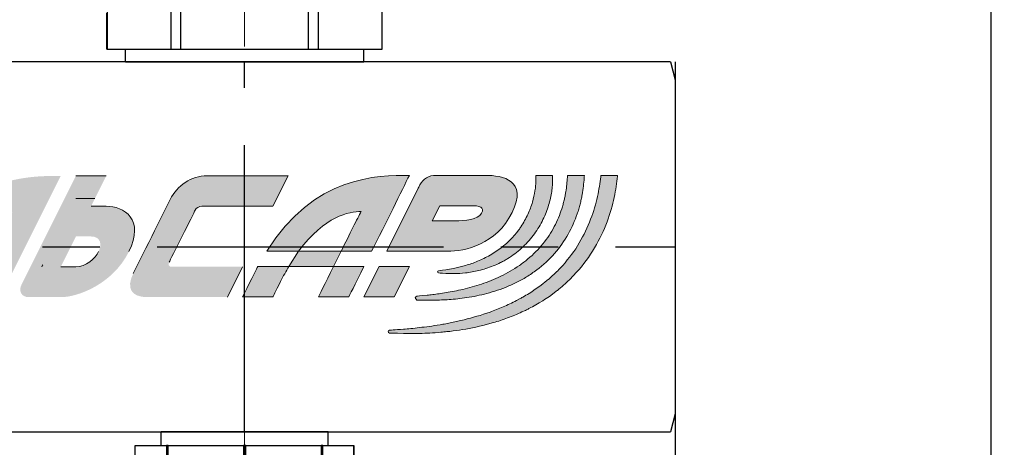
# Model space of a CAD drawing. Units: millimetres. Extents: x 2168 to 3549, y 1975 to 2999.
# Drawn here: x 2679 to 2776, y 2667 to 2710 of the extents above; entities that cross this region are included whole.
import ezdxf

# ---------------------------------------------------------------- set-up
doc = ezdxf.new("R2010")
doc.units = ezdxf.units.MM
doc.linetypes.add('ACAD_ISO04W100', pattern=[30, 24, -3, 0, -3])
doc.linetypes.add('CENTER', pattern=[50.8, 31.75, -6.35, 6.35, -6.35])
doc.layers.add('layer 1', color=7, linetype='Continuous')
doc.layers.add('Основной', color=7, linetype='Continuous')
doc.layers.add('Осевая', color=1, linetype='ACAD_ISO04W100', lineweight=15)
doc.layers.add('Основная толстая', color=7, linetype='Continuous', lineweight=30)
doc.styles.add('style1', font='isocpeur.ttf', dxfattribs={"oblique": 15, "height": 3})
doc.dimstyles.new('ISO-25', dxfattribs={"dimtxt": 15, "dimasz": 8, "dimexe": 1.25, "dimexo": 0.625, "dimtad": 1, "dimtxsty": 'style1', "dimcen": 2.5, "dimadec": 0, "dimazin": 0, "dimtfac": 1, "dimtmove": 0, "dimatfit": 3, "dimfxl": 1, "dimarcsym": 0})

# ---------------------------------------------------------------- blocks, each defined once
blk = doc.blocks.new('*U198')
at = {"layer": 'Осевая', "color": 0, "transparency": 16777216}
blk.add_line((3.5, 0), (-3.5, 0), dxfattribs=at)
blk = doc.blocks.new('Ниппель Ду15')
at = {"color": 7}
for p, q in [((0, 9.25), (0, -9.25)), ((7, 9.25), (7, -9.25))]:
    blk.add_line(p, q, dxfattribs=at)
at = {"layer": 'Основная толстая', "color": 7, "extrusion": (-2e-16, 1, -2e-16)}
for p, q in [((1.5, 12.12), (5.5, 12.12)), ((1.5, 8.66), (1.5, 12.12)), ((1.5, 12.12), (1.5, 12.12)), ((5.5, 12.12), (1.5, 12.12)), ((5.5, 12.12), (5.5, 8.66)), ((5.5, 12.12), (5.5, 12.12)), ((1.5, 9.25), (0, 9.25)), ((7, 9.25), (5.5, 9.25)), ((5.5, 8.66), (1.5, 8.66)), ((1.5, 8.66), (1.5, 8.48)), ((1.5, 8.48), (5.5, 8.48)), ((1.5, 0.13), (1.5, 8.48)), ((5.5, 8.66), (5.5, 8.48)), ((5.5, 8.48), (5.5, 0.13)), ((5.5, 0.13), (1.5, 0.13)), ((1.5, 0.13), (1.5, -0.13)), ((5.5, 0.13), (5.5, -0.13)), ((1.5, -0.13), (5.5, -0.13)), ((1.5, -8.48), (1.5, -0.13)), ((5.5, -0.13), (5.5, -8.48)), ((5.5, -8.48), (1.5, -8.48)), ((1.5, -8.48), (1.5, -8.66)), ((1.5, -8.66), (5.5, -8.66)), ((1.5, -12.12), (1.5, -8.66)), ((5.5, -8.48), (5.5, -8.66)), ((5.5, -8.66), (5.5, -12.12)), ((1.5, -9.25), (0, -9.25)), ((7, -9.25), (5.5, -9.25)), ((5.5, -12.12), (1.5, -12.12)), ((1.5, -12.12), (1.5, -12.12)), ((5.5, -12.12), (1.5, -12.12)), ((5.5, -12.12), (5.5, -12.12))]:
    blk.add_line(p, q, dxfattribs=at)
at = {"layer": 'Осевая', "color": 7}
blk.add_blockref('*U198', (3.5, 0), dxfattribs=at)
blk = doc.blocks.new('*U221')
at = {"color": 7}
for p, q in [((338.31, 20.5), (135.9, 20.5)), ((338.31, 20.5), (135.9, 20.5)), ((291.14, 20.5), (291.14, 20.5)), ((291.14, 20.5), (291.14, 20.5)), ((291.14, 20.5), (291.14, 20.5)), ((291.14, 20.5), (291.14, 20.5)), ((291.14, 20.5), (291.14, 20.5)), ((291.14, 20.5), (291.14, 20.5)), ((291.14, 20.5), (291.14, 20.5)), ((291.14, 20.5), (291.14, 20.5)), ((338.31, 20.5), (338.85, 18.5)), ((338.31, 20.5), (338.85, 18.5)), ((338.31, 20.5), (338.85, 18.5)), ((338.31, 20.5), (338.85, 18.5)), ((338.85, 18.5), (338.85, 17.75)), ((338.85, 18.5), (338.85, 17.75)), ((338.85, 18.5), (338.85, 17.75)), ((338.85, 18.5), (338.85, 17.75)), ((338.85, 17.75), (338.85, -17.75)), ((338.85, 17.75), (338.85, -17.75)), ((338.85, 17.75), (338.85, -17.75)), ((338.85, 17.75), (338.85, -17.75)), ((338.85, -18.5), (338.31, -20.5)), ((338.85, -18.5), (338.31, -20.5)), ((338.85, -18.5), (338.31, -20.5)), ((338.85, -18.5), (338.31, -20.5)), ((338.85, -17.75), (338.85, -18.5)), ((338.85, -17.75), (338.85, -18.5)), ((338.85, -17.75), (338.85, -18.5)), ((338.85, -17.75), (338.85, -18.5)), ((128.28, -20.5), (338.31, -20.5)), ((128.28, -20.5), (338.31, -20.5)), ((277.56, -20.5), (304.72, -20.5)), ((277.56, -20.5), (304.72, -20.5))]:
    blk.add_line(p, q, dxfattribs=at)
at = {"linetype": 'CENTER'}
for p, q in [((291.14, -20.5), (291.14, 20.5)), ((291.14, -20.5), (291.14, 20.5)), ((129.04, 0), (338.85, 0)), ((129.04, 0), (338.85, 0))]:
    blk.add_line(p, q, dxfattribs=at)
at = {"color": 7, "linetype": 'CENTER', "ltscale": 0.3}
blk.add_line((338.85, 20.5), (338.85, -20.5), dxfattribs=at)
blk.add_line((338.85, 20.5), (338.85, -20.5), dxfattribs=at)
blk.add_line((338.85, 20.5), (338.85, -20.5), dxfattribs=at)
blk.add_line((338.85, 20.5), (338.85, -20.5), dxfattribs=at)
at = {"rotation": 270}
blk.add_blockref('Ниппель Ду15', (291.14, -20.5), dxfattribs=at)
blk.add_blockref('Ниппель Ду15', (291.14, -20.5), dxfattribs=at)
blk = doc.blocks.new('*U197')
at = {"layer": 'Осевая', "color": 0, "transparency": 16777216}
blk.add_line((0, -3.5), (0, 8.49), dxfattribs=at)
blk = doc.blocks.new('Отсечной клапан')
blk.add_line((13.2, 0), (-13.2, 0))
at = {"layer": 'Основная толстая', "color": 7, "extrusion": (1, 1.6303e-17, -2e-16)}
for p, q in [((-13.5, 13.56), (-15.25, 12.55)), ((-11.69, 13.56), (-13.5, 13.56)), ((0, 13.56), (-11.69, 13.56)), ((11.69, 13.56), (0, 13.56)), ((13.5, 13.56), (11.69, 13.56)), ((13.5, 13.56), (15.25, 12.55)), ((-15.24, 12.55), (-15.25, 12.55)), ((-15.25, 1.4), (-15.25, 12.55)), ((-8.14, 12.55), (-8.14, 1.4)), ((-7.09, 12.55), (-8.14, 12.55)), ((-7.09, 1.4), (-7.09, 12.55)), ((7.09, 12.55), (7.09, 1.4)), ((8.14, 12.55), (7.09, 12.55)), ((8.14, 1.4), (8.14, 12.55)), ((15.24, 12.55), (15.24, 1.4)), ((15.25, 12.55), (15.24, 12.55)), ((-15.24, 1.4), (-15.24, 5.39)), ((15.25, 1.4), (15.25, 5.39)), ((-15.24, 1.4), (-15.25, 1.4)), ((-8.14, 1.4), (-15.24, 1.4)), ((-13.2, 0), (-13.2, 1.4)), ((-7.09, 1.4), (-8.14, 1.4)), ((7.09, 1.4), (-7.09, 1.4)), ((8.14, 1.4), (7.09, 1.4)), ((15.24, 1.4), (8.14, 1.4)), ((13.2, 0), (13.2, 1.4)), ((15.25, 1.4), (15.24, 1.4)), ((0, 0), (-11.69, 0)), ((11.69, 0), (0, 0))]:
    blk.add_line(p, q, dxfattribs=at)
at = {"layer": 'Основная толстая', "color": 7}
for points in [[(-15.24, 12.55), (-13.36, 13.56), (-11.69, 13.56)], [(-11.69, 13.56), (-10.03, 13.56), (-8.14, 12.55)], [(-7.09, 12.55), (-3.33, 13.56), (0, 13.56)], [(0, 13.56), (3.33, 13.56), (7.09, 12.55)], [(8.14, 12.55), (10.03, 13.56), (11.69, 13.56)], [(11.69, 13.56), (13.36, 13.56), (15.24, 12.55)]]:
    blk.add_rational_spline(points, [1, 1.03189864561, 1], degree=2, dxfattribs=at)
at = {"layer": 'Осевая', "color": 7}
blk.add_blockref('*U197', (0, 5.18), dxfattribs=at)
blk = doc.blocks.new('Этик')
at = {"layer": 'layer 1'}
h = blk.add_hatch(color=7, dxfattribs=at)
h.dxf.hatch_style = 2
edge = h.paths.add_edge_path()
edge.add_spline(control_points=[(30.25, -0.48), (33.16, 3.44), (35.86, 3.92), (37.17, 3.92), (36.79, 3.17), (35.89, 1.39), (34.97, -0.48), (34.97, -0.48), (38.32, -0.48), (38.32, -0.48), (39.88, 2.51), (41.73, 6.33), (42.52, 7.92), (38.99, 7.92), (31.96, 7.92), (26.71, -0.48), (26.71, -0.48), (30.25, -0.48), (30.25, -0.48)], knot_values=[0, 0, 0, 0, 1, 1, 1, 2, 2, 2, 3, 3, 3, 4, 4, 4, 5, 5, 5, 6, 6, 6, 6], degree=3, periodic=0)
h = blk.add_hatch(color=7, dxfattribs=at)
h.dxf.hatch_style = 2
edge = h.paths.add_edge_path()
edge.add_spline(control_points=[(50.92, 7.92), (49.61, 7.92), (47.01, 7.92), (45.45, 7.92), (44.71, 7.92), (44.02, 7.52), (43.68, 6.86), (43.46, 6.43), (43.46, 6.43), (43.46, 6.43), (43.46, 6.43), (40.01, -0.48), (40.01, -0.48), (40.01, -0.48), (43.36, -0.48), (43.36, -0.48), (43.36, -0.48), (44.12, -0.48), (45.08, -0.48), (45.6, -0.48), (46.17, -0.48), (46.72, -0.48), (48.7, -0.48), (52.12, 0.24), (53.9, 3.8), (55.68, 7.37), (52.87, 7.92), (50.92, 7.92)], knot_values=[0, 0, 0, 0, 1, 1, 1, 2, 2, 2, 3, 3, 3, 4, 4, 4, 5, 5, 5, 6, 6, 6, 7, 7, 7, 8, 8, 8, 9, 9, 9, 9], degree=3, periodic=0)
edge = h.paths.add_edge_path()
edge.add_spline(control_points=[(50.51, 3.73), (50.12, 2.99), (48.68, 2.88), (47.56, 2.88), (46.09, 2.88), (45.04, 2.88), (45.04, 2.88), (45.04, 2.88), (45.88, 4.56), (45.88, 4.56), (45.88, 4.56), (47.69, 4.56), (49.24, 4.56), (50.35, 4.56), (50.86, 4.4), (50.51, 3.73)], knot_values=[0, 0, 0, 0, 1, 1, 1, 2, 2, 2, 3, 3, 3, 4, 4, 4, 5, 5, 5, 5], degree=3, periodic=0)
h = blk.add_hatch(color=7, dxfattribs=at)
h.dxf.hatch_style = 2
edge = h.paths.add_edge_path()
edge.add_spline(control_points=[(63.72, 7.92), (63.72, 7.86), (63.71, 7.8), (63.71, 7.74), (63.64, 7.08), (63.53, 6.35), (63.35, 5.56), (63.18, 4.77), (62.93, 3.92), (62.59, 3.06), (62.27, 2.19), (61.85, 1.31), (61.34, 0.44), (60.84, -0.43), (60.2, -1.26), (59.5, -2.05), (59.32, -2.25), (59.13, -2.44), (58.95, -2.64), (58.76, -2.83), (58.56, -3), (58.36, -3.19), (58.36, -3.19), (58.07, -3.46), (58.07, -3.46), (57.97, -3.56), (57.86, -3.64), (57.76, -3.72), (57.76, -3.72), (57.12, -4.23), (57.12, -4.23), (56.91, -4.4), (56.68, -4.55), (56.46, -4.7), (56.46, -4.7), (56.12, -4.94), (56.12, -4.94), (56.12, -4.94), (55.96, -5.05), (55.96, -5.05), (55.96, -5.05), (55.78, -5.16), (55.78, -5.16), (55.55, -5.29), (55.31, -5.43), (55.08, -5.57), (54.96, -5.64), (54.85, -5.71), (54.73, -5.77), (54.73, -5.77), (54.37, -5.95), (54.37, -5.95), (53.88, -6.19), (53.41, -6.45), (52.91, -6.64), (52.67, -6.75), (52.42, -6.85), (52.18, -6.95), (51.94, -7.06), (51.69, -7.13), (51.45, -7.22), (50.47, -7.58), (49.5, -7.83), (48.57, -8.08), (48.1, -8.19), (47.65, -8.29), (47.21, -8.39), (47.09, -8.41), (46.99, -8.44), (46.88, -8.46), (46.77, -8.48), (46.66, -8.5), (46.55, -8.52), (46.33, -8.55), (46.12, -8.59), (45.92, -8.62), (45.5, -8.68), (45.1, -8.76), (44.72, -8.81), (44.34, -8.86), (43.98, -8.9), (43.64, -8.94), (43.3, -8.98), (42.98, -9.02), (42.69, -9.05), (42.39, -9.08), (42.12, -9.1), (41.87, -9.11), (40.88, -9.19), (40.31, -9.23), (40.31, -9.23), (40.24, -9.24), (40.17, -9.31), (40.17, -9.39), (40.17, -9.47), (40.23, -9.54), (40.32, -9.55), (40.32, -9.55), (40.89, -9.56), (41.88, -9.59), (42.13, -9.6), (42.4, -9.61), (42.7, -9.61), (43.01, -9.61), (43.33, -9.6), (43.68, -9.59), (44.03, -9.58), (44.4, -9.56), (44.79, -9.55), (45.18, -9.53), (45.59, -9.49), (46.02, -9.46), (46.24, -9.44), (46.46, -9.41), (46.68, -9.39), (46.79, -9.38), (46.9, -9.38), (47.01, -9.36), (47.13, -9.34), (47.24, -9.33), (47.36, -9.31), (47.82, -9.25), (48.29, -9.17), (48.78, -9.1), (49.76, -8.92), (50.78, -8.7), (51.83, -8.38), (52.09, -8.3), (52.35, -8.25), (52.61, -8.15), (52.87, -8.05), (53.14, -7.96), (53.4, -7.86), (53.94, -7.69), (54.46, -7.45), (54.98, -7.21), (54.98, -7.21), (55.38, -7.03), (55.38, -7.03), (55.51, -6.97), (55.63, -6.9), (55.76, -6.83), (56.02, -6.69), (56.28, -6.56), (56.53, -6.42), (56.53, -6.42), (56.73, -6.31), (56.73, -6.31), (56.73, -6.31), (56.91, -6.2), (56.91, -6.2), (56.91, -6.2), (57.29, -5.96), (57.29, -5.96), (57.53, -5.8), (57.79, -5.65), (58.03, -5.48), (58.03, -5.48), (58.74, -4.95), (58.74, -4.95), (58.86, -4.86), (58.98, -4.78), (59.09, -4.68), (59.09, -4.68), (59.43, -4.39), (59.43, -4.39), (59.65, -4.2), (59.88, -4.01), (60.09, -3.8), (60.3, -3.59), (60.51, -3.39), (60.71, -3.18), (61.51, -2.32), (62.24, -1.42), (62.82, -0.46), (63.41, 0.49), (63.91, 1.45), (64.28, 2.41), (64.65, 3.36), (64.94, 4.28), (65.13, 5.15), (65.33, 6.02), (65.46, 6.82), (65.54, 7.54), (65.56, 7.67), (65.57, 7.79), (65.58, 7.92), (65.58, 7.92), (63.72, 7.92), (63.72, 7.92)], knot_values=[0, 0, 0, 0, 1, 1, 1, 2, 2, 2, 3, 3, 3, 4, 4, 4, 5, 5, 5, 6, 6, 6, 7, 7, 7, 8, 8, 8, 9, 9, 9, 10, 10, 10, 11, 11, 11, 12, 12, 12, 13, 13, 13, 14, 14, 14, 15, 15, 15, 16, 16, 16, 17, 17, 17, 18, 18, 18, 19, 19, 19, 20, 20, 20, 21, 21, 21, 22, 22, 22, 23, 23, 23, 24, 24, 24, 25, 25, 25, 26, 26, 26, 27, 27, 27, 28, 28, 28, 29, 29, 29, 30, 30, 30, 31, 31, 31, 32, 32, 32, 33, 33, 33, 34, 34, 34, 35, 35, 35, 36, 36, 36, 37, 37, 37, 38, 38, 38, 39, 39, 39, 40, 40, 40, 41, 41, 41, 42, 42, 42, 43, 43, 43, 44, 44, 44, 45, 45, 45, 46, 46, 46, 47, 47, 47, 48, 48, 48, 49, 49, 49, 50, 50, 50, 51, 51, 51, 52, 52, 52, 53, 53, 53, 54, 54, 54, 55, 55, 55, 56, 56, 56, 57, 57, 57, 58, 58, 58, 59, 59, 59, 60, 60, 60, 61, 61, 61, 62, 62, 62, 63, 63, 63, 63], degree=3, periodic=0)
h = blk.add_hatch(color=7, dxfattribs=at)
h.dxf.hatch_style = 2
edge = h.paths.add_edge_path()
edge.add_spline(control_points=[(60.04, 7.92), (60.03, 7.85), (60.03, 7.77), (60.03, 7.7), (60.01, 7.45), (59.98, 7.2), (59.96, 6.92), (59.93, 6.66), (59.89, 6.37), (59.84, 6.08), (59.81, 5.93), (59.79, 5.78), (59.76, 5.63), (59.74, 5.55), (59.73, 5.47), (59.72, 5.4), (59.7, 5.32), (59.68, 5.24), (59.66, 5.17), (59.62, 5.01), (59.58, 4.85), (59.54, 4.69), (59.49, 4.53), (59.44, 4.37), (59.39, 4.21), (59.18, 3.57), (58.93, 2.89), (58.57, 2.24), (58.22, 1.59), (57.81, 0.95), (57.32, 0.34), (56.83, -0.26), (56.27, -0.82), (55.65, -1.34), (55.35, -1.6), (55.02, -1.83), (54.7, -2.07), (54.37, -2.28), (54.04, -2.51), (53.69, -2.7), (53.35, -2.91), (52.99, -3.08), (52.64, -3.26), (52.28, -3.42), (51.93, -3.59), (51.57, -3.72), (50.86, -4.02), (50.14, -4.24), (49.46, -4.44), (49.12, -4.54), (48.78, -4.62), (48.45, -4.71), (48.12, -4.78), (47.81, -4.84), (47.5, -4.91), (47.19, -4.97), (46.89, -5.02), (46.62, -5.07), (46.33, -5.12), (46.06, -5.15), (45.81, -5.19), (45.56, -5.23), (45.32, -5.25), (45.1, -5.28), (44.88, -5.3), (44.68, -5.33), (44.49, -5.35), (43.75, -5.41), (43.33, -5.45), (43.33, -5.45), (43.25, -5.46), (43.18, -5.57), (43.17, -5.66), (43.17, -5.76), (43.24, -5.71), (43.33, -5.89), (43.33, -5.89), (43.34, -5.89), (43.34, -5.89), (43.34, -5.89), (43.76, -5.88), (44.51, -5.91), (44.88, -5.91), (45.34, -5.91), (45.86, -5.89), (46.12, -5.88), (46.4, -5.86), (46.7, -5.85), (46.99, -5.83), (47.3, -5.8), (47.63, -5.78), (47.95, -5.74), (48.28, -5.7), (48.63, -5.66), (48.98, -5.6), (49.33, -5.54), (49.7, -5.48), (50.43, -5.34), (51.21, -5.16), (51.99, -4.9), (52.38, -4.79), (52.77, -4.63), (53.17, -4.49), (53.56, -4.31), (53.97, -4.16), (54.35, -3.95), (54.75, -3.77), (55.13, -3.54), (55.51, -3.32), (55.89, -3.08), (56.26, -2.83), (56.62, -2.56), (57.34, -2.02), (58.01, -1.41), (58.6, -0.74), (59.18, -0.06), (59.69, 0.66), (60.11, 1.41), (60.53, 2.14), (60.85, 2.91), (61.11, 3.64), (61.17, 3.83), (61.23, 4.01), (61.29, 4.19), (61.33, 4.37), (61.38, 4.55), (61.43, 4.73), (61.45, 4.81), (61.48, 4.9), (61.5, 4.99), (61.52, 5.08), (61.53, 5.16), (61.55, 5.25), (61.59, 5.42), (61.62, 5.59), (61.66, 5.76), (61.71, 6.09), (61.76, 6.41), (61.8, 6.71), (61.83, 7.02), (61.86, 7.31), (61.88, 7.58), (61.88, 7.7), (61.89, 7.81), (61.9, 7.92), (61.9, 7.92), (60.04, 7.92), (60.04, 7.92)], knot_values=[0, 0, 0, 0, 1, 1, 1, 2, 2, 2, 3, 3, 3, 4, 4, 4, 5, 5, 5, 6, 6, 6, 7, 7, 7, 8, 8, 8, 9, 9, 9, 10, 10, 10, 11, 11, 11, 12, 12, 12, 13, 13, 13, 14, 14, 14, 15, 15, 15, 16, 16, 16, 17, 17, 17, 18, 18, 18, 19, 19, 19, 20, 20, 20, 21, 21, 21, 22, 22, 22, 23, 23, 23, 24, 24, 24, 25, 25, 25, 26, 26, 26, 27, 27, 27, 28, 28, 28, 29, 29, 29, 30, 30, 30, 31, 31, 31, 32, 32, 32, 33, 33, 33, 34, 34, 34, 35, 35, 35, 36, 36, 36, 37, 37, 37, 38, 38, 38, 39, 39, 39, 40, 40, 40, 41, 41, 41, 42, 42, 42, 43, 43, 43, 44, 44, 44, 45, 45, 45, 46, 46, 46, 47, 47, 47, 48, 48, 48, 49, 49, 49, 49], degree=3, periodic=0)
h = blk.add_hatch(color=7, dxfattribs=at)
h.dxf.hatch_style = 2
edge = h.paths.add_edge_path()
edge.add_spline(control_points=[(56.52, 7.92), (56.53, 7.74), (56.54, 7.53), (56.53, 7.31), (56.53, 7.15), (56.51, 6.97), (56.5, 6.79), (56.48, 6.61), (56.47, 6.42), (56.43, 6.22), (56.38, 5.82), (56.28, 5.4), (56.16, 4.95), (56.02, 4.51), (55.85, 4.05), (55.64, 3.59), (55.43, 3.13), (55.17, 2.67), (54.87, 2.22), (54.8, 2.11), (54.72, 2), (54.64, 1.89), (54.64, 1.89), (54.39, 1.57), (54.39, 1.57), (54.31, 1.46), (54.22, 1.36), (54.13, 1.26), (54.04, 1.16), (53.96, 1.05), (53.86, 0.96), (53.48, 0.55), (53.07, 0.19), (52.64, -0.14), (52.21, -0.47), (51.75, -0.76), (51.29, -1.02), (51.05, -1.13), (50.83, -1.26), (50.6, -1.37), (50.36, -1.46), (50.14, -1.58), (49.91, -1.66), (49.68, -1.75), (49.46, -1.84), (49.24, -1.91), (49.02, -1.97), (48.8, -2.05), (48.59, -2.1), (48.39, -2.15), (48.19, -2.21), (47.99, -2.26), (47.8, -2.3), (47.61, -2.34), (47.44, -2.38), (47.09, -2.45), (46.79, -2.49), (46.54, -2.54), (46.02, -2.61), (45.73, -2.65), (45.73, -2.65), (45.68, -2.66), (45.63, -2.7), (45.63, -2.75), (45.62, -2.82), (45.67, -2.87), (45.73, -2.88), (45.73, -2.88), (46.03, -2.91), (46.55, -2.95), (46.81, -2.96), (47.13, -2.97), (47.5, -2.96), (47.87, -2.95), (48.29, -2.94), (48.75, -2.88), (48.98, -2.86), (49.21, -2.82), (49.46, -2.78), (49.7, -2.74), (49.95, -2.68), (50.21, -2.62), (50.73, -2.51), (51.26, -2.33), (51.81, -2.11), (52.07, -1.99), (52.36, -1.89), (52.62, -1.74), (52.76, -1.67), (52.9, -1.61), (53.03, -1.53), (53.16, -1.45), (53.29, -1.37), (53.43, -1.29), (53.95, -0.96), (54.47, -0.59), (54.94, -0.15), (55.41, 0.27), (55.85, 0.74), (56.23, 1.25), (56.61, 1.75), (56.94, 2.28), (57.22, 2.81), (57.49, 3.35), (57.72, 3.89), (57.89, 4.42), (58.05, 4.94), (58.18, 5.45), (58.26, 5.93), (58.3, 6.17), (58.32, 6.41), (58.35, 6.63), (58.36, 6.85), (58.39, 7.06), (58.39, 7.26), (58.39, 7.5), (58.39, 7.72), (58.39, 7.92), (58.39, 7.92), (56.52, 7.92), (56.52, 7.92)], knot_values=[0, 0, 0, 0, 1, 1, 1, 2, 2, 2, 3, 3, 3, 4, 4, 4, 5, 5, 5, 6, 6, 6, 7, 7, 7, 8, 8, 8, 9, 9, 9, 10, 10, 10, 11, 11, 11, 12, 12, 12, 13, 13, 13, 14, 14, 14, 15, 15, 15, 16, 16, 16, 17, 17, 17, 18, 18, 18, 19, 19, 19, 20, 20, 20, 21, 21, 21, 22, 22, 22, 23, 23, 23, 24, 24, 24, 25, 25, 25, 26, 26, 26, 27, 27, 27, 28, 28, 28, 29, 29, 29, 30, 30, 30, 31, 31, 31, 32, 32, 32, 33, 33, 33, 34, 34, 34, 35, 35, 35, 36, 36, 36, 37, 37, 37, 38, 38, 38, 39, 39, 39, 40, 40, 40, 40], degree=3, periodic=0)
h = blk.add_hatch(color=7, dxfattribs=at)
h.dxf.hatch_style = 2
h.paths.add_polyline_path([(34.13, -2.16), (29.16, -2.16), (30.25, -0.48), (34.97, -0.48)])
h = blk.add_hatch(color=7, dxfattribs=at)
h.dxf.hatch_style = 2
edge = h.paths.add_edge_path()
edge.add_spline(control_points=[(25.74, -2.16), (25.64, -2.35), (25.53, -2.55), (25.43, -2.76), (24.33, -4.96), (24.05, -5.52), (24.05, -5.52), (24.05, -5.52), (27.41, -5.52), (27.41, -5.52), (27.41, -5.52), (27.7, -4.94), (28.25, -3.84), (28.55, -3.23), (28.86, -2.72), (29.16, -2.16), (29.16, -2.16), (25.74, -2.16), (25.74, -2.16)], knot_values=[0, 0, 0, 0, 1, 1, 1, 2, 2, 2, 3, 3, 3, 4, 4, 4, 5, 5, 5, 6, 6, 6, 6], degree=3, periodic=0)
h = blk.add_hatch(color=7, dxfattribs=at)
h.dxf.hatch_style = 2
edge = h.paths.add_edge_path()
edge.add_spline(control_points=[(34.13, -2.16), (33.21, -4.02), (32.45, -5.52), (32.45, -5.52), (32.45, -5.52), (35.81, -5.52), (35.81, -5.52), (35.81, -5.52), (36.51, -4.21), (37.49, -2.16), (37.49, -2.16), (34.13, -2.16), (34.13, -2.16)], knot_values=[0, 0, 0, 0, 1, 1, 1, 2, 2, 2, 3, 3, 3, 4, 4, 4, 4], degree=3, periodic=0)
h = blk.add_hatch(color=7, dxfattribs=at)
h.dxf.hatch_style = 2
h.paths.add_polyline_path([(39.17, -2.16), (37.49, -5.52), (40.85, -5.52), (42.52, -2.16)])
at = {"layer": 'Основной'}
h = blk.add_hatch(color=7, dxfattribs=at)
h.dxf.hatch_style = 2
edge = h.paths.add_edge_path()
edge.add_spline(control_points=[(-2.82, -5.57), (-2.82, -5.57), (2.4, 4.88), (3.9, 7.86), (0.07, 7.86), (-7.86, 7.86), (-13.2, -2.81), (-14.3, -5.01), (-14.58, -5.57), (-14.58, -5.57), (-14.58, -5.57), (-11.22, -5.57), (-11.22, -5.57), (-11.22, -5.57), (-10.93, -4.99), (-10.38, -3.89), (-6.76, 3.34), (-3.07, 3.87), (-1.46, 3.87), (-2.35, 2.1), (-6.18, -5.57), (-6.18, -5.57), (-6.18, -5.57), (-2.82, -5.57), (-2.82, -5.57)], knot_values=[0, 0, 0, 0, 1, 1, 1, 2, 2, 2, 3, 3, 3, 4, 4, 4, 5, 5, 5, 6, 6, 6, 7, 7, 7, 8, 8, 8, 8], degree=3, periodic=0)
h = blk.add_hatch(color=7, dxfattribs=at)
h.dxf.hatch_style = 2
edge = h.paths.add_edge_path()
edge.add_spline(control_points=[(7.25, 4.5), (7.25, 4.5), (8.93, 7.86), (8.93, 7.86), (8.93, 7.86), (5.58, 7.86), (5.58, 7.86), (5.58, 7.86), (-0.3, -3.88), (-0.3, -3.88), (-0.3, -3.88), (-0.3, -3.88), (-0.46, -4.21), (-0.77, -4.85), (-0.51, -5.57), (0.37, -5.57), (1.43, -5.57), (2.83, -5.57), (3.9, -5.57), (5.84, -5.57), (9.67, -4.1), (11.45, -0.53), (13.23, 3.03), (10.91, 4.5), (8.93, 4.5), (7.36, 4.5), (7.25, 4.5), (7.25, 4.5)], knot_values=[0, 0, 0, 0, 1, 1, 1, 2, 2, 2, 3, 3, 3, 4, 4, 4, 5, 5, 5, 6, 6, 6, 7, 7, 7, 8, 8, 8, 9, 9, 9, 9], degree=3, periodic=0)
edge = h.paths.add_edge_path()
edge.add_spline(control_points=[(5.58, -2.21), (4.02, -2.21), (3.9, -2.21), (3.9, -2.21), (3.9, -2.21), (5.58, 1.15), (5.58, 1.15), (5.58, 1.15), (5.78, 1.15), (7.25, 1.15), (8.37, 1.15), (8.47, 0.22), (8.09, -0.53), (7.72, -1.29), (6.69, -2.21), (5.58, -2.21)], knot_values=[0, 0, 0, 0, 1, 1, 1, 2, 2, 2, 3, 3, 3, 4, 4, 4, 5, 5, 5, 5], degree=3, periodic=0)
h = blk.add_hatch(color=7, dxfattribs=at)
h.dxf.hatch_style = 2
edge = h.paths.add_edge_path()
edge.add_spline(control_points=[(22.37, -5.57), (22.37, -5.57), (14.5, -5.57), (13.49, -5.57), (11.69, -5.57), (11.13, -4.55), (11.93, -2.95), (12.55, -1.69), (15.39, 3.98), (16.02, 5.24), (16.81, 6.81), (18.31, 7.86), (20.14, 7.86), (21.41, 7.86), (29.09, 7.86), (29.09, 7.86), (29.09, 7.86), (27.41, 4.5), (27.41, 4.5), (27.41, 4.5), (19.79, 4.5), (19.52, 4.5), (19.26, 4.5), (18.91, 4.31), (18.78, 4.05), (18.65, 3.78), (16.04, -1.44), (15.92, -1.68), (15.78, -1.97), (15.84, -2.21), (16.18, -2.21), (16.52, -2.21), (24.05, -2.21), (24.05, -2.21), (24.05, -2.21), (22.37, -5.57), (22.37, -5.57)], knot_values=[0, 0, 0, 0, 1, 1, 1, 2, 2, 2, 3, 3, 3, 4, 4, 4, 5, 5, 5, 6, 6, 6, 7, 7, 7, 8, 8, 8, 9, 9, 9, 10, 10, 10, 11, 11, 11, 12, 12, 12, 12], degree=3, periodic=0)
at = {"layer": 'layer 1', "color": 7, "lineweight": 0}
for points in [[(34.13, -2.16), (29.16, -2.16), (30.25, -0.48), (34.97, -0.48), (34.13, -2.16)], [(39.17, -2.16), (37.49, -5.52), (40.85, -5.52), (42.52, -2.16), (39.17, -2.16)]]:
    blk.add_lwpolyline(points, dxfattribs=at)
for points, knots in [([(30.25, -0.48), (33.16, 3.44), (35.86, 3.92), (37.17, 3.92), (36.79, 3.17), (35.89, 1.39), (34.97, -0.48), (34.97, -0.48), (38.32, -0.48), (38.32, -0.48), (39.88, 2.51), (41.73, 6.33), (42.52, 7.92), (38.99, 7.92), (31.96, 7.92), (26.71, -0.48), (26.71, -0.48), (30.25, -0.48), (30.25, -0.48)], [0, 0, 0, 0, 1, 1, 1, 2, 2, 2, 3, 3, 3, 4, 4, 4, 5, 5, 5, 6, 6, 6, 6]), ([(50.92, 7.92), (49.61, 7.92), (47.01, 7.92), (45.45, 7.92), (44.71, 7.92), (44.02, 7.52), (43.68, 6.86), (43.46, 6.43), (43.46, 6.43), (43.46, 6.43), (43.46, 6.43), (40.01, -0.48), (40.01, -0.48), (40.01, -0.48), (43.36, -0.48), (43.36, -0.48), (43.36, -0.48), (44.12, -0.48), (45.08, -0.48), (45.6, -0.48), (46.17, -0.48), (46.72, -0.48), (48.7, -0.48), (52.12, 0.24), (53.9, 3.8), (55.68, 7.37), (52.87, 7.92), (50.92, 7.92)], [0, 0, 0, 0, 1, 1, 1, 2, 2, 2, 3, 3, 3, 4, 4, 4, 5, 5, 5, 6, 6, 6, 7, 7, 7, 8, 8, 8, 9, 9, 9, 9]), ([(63.72, 7.92), (63.72, 7.86), (63.71, 7.8), (63.71, 7.74), (63.64, 7.08), (63.53, 6.35), (63.35, 5.56), (63.18, 4.77), (62.93, 3.92), (62.59, 3.06), (62.27, 2.19), (61.85, 1.31), (61.34, 0.44), (60.84, -0.43), (60.2, -1.26), (59.5, -2.05), (59.32, -2.25), (59.13, -2.44), (58.95, -2.64), (58.76, -2.83), (58.56, -3), (58.36, -3.19), (58.36, -3.19), (58.07, -3.46), (58.07, -3.46), (57.97, -3.56), (57.86, -3.64), (57.76, -3.72), (57.76, -3.72), (57.12, -4.23), (57.12, -4.23), (56.91, -4.4), (56.68, -4.55), (56.46, -4.7), (56.46, -4.7), (56.12, -4.94), (56.12, -4.94), (56.12, -4.94), (55.96, -5.05), (55.96, -5.05), (55.96, -5.05), (55.78, -5.16), (55.78, -5.16), (55.55, -5.29), (55.31, -5.43), (55.08, -5.57), (54.96, -5.64), (54.85, -5.71), (54.73, -5.77), (54.73, -5.77), (54.37, -5.95), (54.37, -5.95), (53.88, -6.19), (53.41, -6.45), (52.91, -6.64), (52.67, -6.75), (52.42, -6.85), (52.18, -6.95), (51.94, -7.06), (51.69, -7.13), (51.45, -7.22), (50.47, -7.58), (49.5, -7.83), (48.57, -8.08), (48.1, -8.19), (47.65, -8.29), (47.21, -8.39), (47.09, -8.41), (46.99, -8.44), (46.88, -8.46), (46.77, -8.48), (46.66, -8.5), (46.55, -8.52), (46.33, -8.55), (46.12, -8.59), (45.92, -8.62), (45.5, -8.68), (45.1, -8.76), (44.72, -8.81), (44.34, -8.86), (43.98, -8.9), (43.64, -8.94), (43.3, -8.98), (42.98, -9.02), (42.69, -9.05), (42.39, -9.08), (42.12, -9.1), (41.87, -9.11), (40.88, -9.19), (40.31, -9.23), (40.31, -9.23), (40.24, -9.24), (40.17, -9.31), (40.17, -9.39), (40.17, -9.47), (40.23, -9.54), (40.32, -9.55), (40.32, -9.55), (40.89, -9.56), (41.88, -9.59), (42.13, -9.6), (42.4, -9.61), (42.7, -9.61), (43.01, -9.61), (43.33, -9.6), (43.68, -9.59), (44.03, -9.58), (44.4, -9.56), (44.79, -9.55), (45.18, -9.53), (45.59, -9.49), (46.02, -9.46), (46.24, -9.44), (46.46, -9.41), (46.68, -9.39), (46.79, -9.38), (46.9, -9.38), (47.01, -9.36), (47.13, -9.34), (47.24, -9.33), (47.36, -9.31), (47.82, -9.25), (48.29, -9.17), (48.78, -9.1), (49.76, -8.92), (50.78, -8.7), (51.83, -8.38), (52.09, -8.3), (52.35, -8.25), (52.61, -8.15), (52.87, -8.05), (53.14, -7.96), (53.4, -7.86), (53.94, -7.69), (54.46, -7.45), (54.98, -7.21), (54.98, -7.21), (55.38, -7.03), (55.38, -7.03), (55.51, -6.97), (55.63, -6.9), (55.76, -6.83), (56.02, -6.69), (56.28, -6.56), (56.53, -6.42), (56.53, -6.42), (56.73, -6.31), (56.73, -6.31), (56.73, -6.31), (56.91, -6.2), (56.91, -6.2), (56.91, -6.2), (57.29, -5.96), (57.29, -5.96), (57.53, -5.8), (57.79, -5.65), (58.03, -5.48), (58.03, -5.48), (58.74, -4.95), (58.74, -4.95), (58.86, -4.86), (58.98, -4.78), (59.09, -4.68), (59.09, -4.68), (59.43, -4.39), (59.43, -4.39), (59.65, -4.2), (59.88, -4.01), (60.09, -3.8), (60.3, -3.59), (60.51, -3.39), (60.71, -3.18), (61.51, -2.32), (62.24, -1.42), (62.82, -0.46), (63.41, 0.49), (63.91, 1.45), (64.28, 2.41), (64.65, 3.36), (64.94, 4.28), (65.13, 5.15), (65.33, 6.02), (65.46, 6.82), (65.54, 7.54), (65.56, 7.67), (65.57, 7.79), (65.58, 7.92), (65.58, 7.92), (63.72, 7.92), (63.72, 7.92)], [0, 0, 0, 0, 1, 1, 1, 2, 2, 2, 3, 3, 3, 4, 4, 4, 5, 5, 5, 6, 6, 6, 7, 7, 7, 8, 8, 8, 9, 9, 9, 10, 10, 10, 11, 11, 11, 12, 12, 12, 13, 13, 13, 14, 14, 14, 15, 15, 15, 16, 16, 16, 17, 17, 17, 18, 18, 18, 19, 19, 19, 20, 20, 20, 21, 21, 21, 22, 22, 22, 23, 23, 23, 24, 24, 24, 25, 25, 25, 26, 26, 26, 27, 27, 27, 28, 28, 28, 29, 29, 29, 30, 30, 30, 31, 31, 31, 32, 32, 32, 33, 33, 33, 34, 34, 34, 35, 35, 35, 36, 36, 36, 37, 37, 37, 38, 38, 38, 39, 39, 39, 40, 40, 40, 41, 41, 41, 42, 42, 42, 43, 43, 43, 44, 44, 44, 45, 45, 45, 46, 46, 46, 47, 47, 47, 48, 48, 48, 49, 49, 49, 50, 50, 50, 51, 51, 51, 52, 52, 52, 53, 53, 53, 54, 54, 54, 55, 55, 55, 56, 56, 56, 57, 57, 57, 58, 58, 58, 59, 59, 59, 60, 60, 60, 61, 61, 61, 62, 62, 62, 63, 63, 63, 63]), ([(60.04, 7.92), (60.03, 7.85), (60.03, 7.77), (60.03, 7.7), (60.01, 7.45), (59.98, 7.2), (59.96, 6.92), (59.93, 6.66), (59.89, 6.37), (59.84, 6.08), (59.81, 5.93), (59.79, 5.78), (59.76, 5.63), (59.74, 5.55), (59.73, 5.47), (59.72, 5.4), (59.7, 5.32), (59.68, 5.24), (59.66, 5.17), (59.62, 5.01), (59.58, 4.85), (59.54, 4.69), (59.49, 4.53), (59.44, 4.37), (59.39, 4.21), (59.18, 3.57), (58.93, 2.89), (58.57, 2.24), (58.22, 1.59), (57.81, 0.95), (57.32, 0.34), (56.83, -0.26), (56.27, -0.82), (55.65, -1.34), (55.35, -1.6), (55.02, -1.83), (54.7, -2.07), (54.37, -2.28), (54.04, -2.51), (53.69, -2.7), (53.35, -2.91), (52.99, -3.08), (52.64, -3.26), (52.28, -3.42), (51.93, -3.59), (51.57, -3.72), (50.86, -4.02), (50.14, -4.24), (49.46, -4.44), (49.12, -4.54), (48.78, -4.62), (48.45, -4.71), (48.12, -4.78), (47.81, -4.84), (47.5, -4.91), (47.19, -4.97), (46.89, -5.02), (46.62, -5.07), (46.33, -5.12), (46.06, -5.15), (45.81, -5.19), (45.56, -5.23), (45.32, -5.25), (45.1, -5.28), (44.88, -5.3), (44.68, -5.33), (44.49, -5.35), (43.75, -5.41), (43.33, -5.45), (43.33, -5.45), (43.25, -5.46), (43.18, -5.57), (43.17, -5.66), (43.17, -5.76), (43.24, -5.71), (43.33, -5.89), (43.33, -5.89), (43.34, -5.89), (43.34, -5.89), (43.34, -5.89), (43.76, -5.88), (44.51, -5.91), (44.88, -5.91), (45.34, -5.91), (45.86, -5.89), (46.12, -5.88), (46.4, -5.86), (46.7, -5.85), (46.99, -5.83), (47.3, -5.8), (47.63, -5.78), (47.95, -5.74), (48.28, -5.7), (48.63, -5.66), (48.98, -5.6), (49.33, -5.54), (49.7, -5.48), (50.43, -5.34), (51.21, -5.16), (51.99, -4.9), (52.38, -4.79), (52.77, -4.63), (53.17, -4.49), (53.56, -4.31), (53.97, -4.16), (54.35, -3.95), (54.75, -3.77), (55.13, -3.54), (55.51, -3.32), (55.89, -3.08), (56.26, -2.83), (56.62, -2.56), (57.34, -2.02), (58.01, -1.41), (58.6, -0.74), (59.18, -0.06), (59.69, 0.66), (60.11, 1.41), (60.53, 2.14), (60.85, 2.91), (61.11, 3.64), (61.17, 3.83), (61.23, 4.01), (61.29, 4.19), (61.33, 4.37), (61.38, 4.55), (61.43, 4.73), (61.45, 4.81), (61.48, 4.9), (61.5, 4.99), (61.52, 5.08), (61.53, 5.16), (61.55, 5.25), (61.59, 5.42), (61.62, 5.59), (61.66, 5.76), (61.71, 6.09), (61.76, 6.41), (61.8, 6.71), (61.83, 7.02), (61.86, 7.31), (61.88, 7.58), (61.88, 7.7), (61.89, 7.81), (61.9, 7.92), (61.9, 7.92), (60.04, 7.92), (60.04, 7.92)], [0, 0, 0, 0, 1, 1, 1, 2, 2, 2, 3, 3, 3, 4, 4, 4, 5, 5, 5, 6, 6, 6, 7, 7, 7, 8, 8, 8, 9, 9, 9, 10, 10, 10, 11, 11, 11, 12, 12, 12, 13, 13, 13, 14, 14, 14, 15, 15, 15, 16, 16, 16, 17, 17, 17, 18, 18, 18, 19, 19, 19, 20, 20, 20, 21, 21, 21, 22, 22, 22, 23, 23, 23, 24, 24, 24, 25, 25, 25, 26, 26, 26, 27, 27, 27, 28, 28, 28, 29, 29, 29, 30, 30, 30, 31, 31, 31, 32, 32, 32, 33, 33, 33, 34, 34, 34, 35, 35, 35, 36, 36, 36, 37, 37, 37, 38, 38, 38, 39, 39, 39, 40, 40, 40, 41, 41, 41, 42, 42, 42, 43, 43, 43, 44, 44, 44, 45, 45, 45, 46, 46, 46, 47, 47, 47, 48, 48, 48, 49, 49, 49, 49]), ([(56.52, 7.92), (56.53, 7.74), (56.54, 7.53), (56.53, 7.31), (56.53, 7.15), (56.51, 6.97), (56.5, 6.79), (56.48, 6.61), (56.47, 6.42), (56.43, 6.22), (56.38, 5.82), (56.28, 5.4), (56.16, 4.95), (56.02, 4.51), (55.85, 4.05), (55.64, 3.59), (55.43, 3.13), (55.17, 2.67), (54.87, 2.22), (54.8, 2.11), (54.72, 2), (54.64, 1.89), (54.64, 1.89), (54.39, 1.57), (54.39, 1.57), (54.31, 1.46), (54.22, 1.36), (54.13, 1.26), (54.04, 1.16), (53.96, 1.05), (53.86, 0.96), (53.48, 0.55), (53.07, 0.19), (52.64, -0.14), (52.21, -0.47), (51.75, -0.76), (51.29, -1.02), (51.05, -1.13), (50.83, -1.26), (50.6, -1.37), (50.36, -1.46), (50.14, -1.58), (49.91, -1.66), (49.68, -1.75), (49.46, -1.84), (49.24, -1.91), (49.02, -1.97), (48.8, -2.05), (48.59, -2.1), (48.39, -2.15), (48.19, -2.21), (47.99, -2.26), (47.8, -2.3), (47.61, -2.34), (47.44, -2.38), (47.09, -2.45), (46.79, -2.49), (46.54, -2.54), (46.02, -2.61), (45.73, -2.65), (45.73, -2.65), (45.68, -2.66), (45.63, -2.7), (45.63, -2.75), (45.62, -2.82), (45.67, -2.87), (45.73, -2.88), (45.73, -2.88), (46.03, -2.91), (46.55, -2.95), (46.81, -2.96), (47.13, -2.97), (47.5, -2.96), (47.87, -2.95), (48.29, -2.94), (48.75, -2.88), (48.98, -2.86), (49.21, -2.82), (49.46, -2.78), (49.7, -2.74), (49.95, -2.68), (50.21, -2.62), (50.73, -2.51), (51.26, -2.33), (51.81, -2.11), (52.07, -1.99), (52.36, -1.89), (52.62, -1.74), (52.76, -1.67), (52.9, -1.61), (53.03, -1.53), (53.16, -1.45), (53.29, -1.37), (53.43, -1.29), (53.95, -0.96), (54.47, -0.59), (54.94, -0.15), (55.41, 0.27), (55.85, 0.74), (56.23, 1.25), (56.61, 1.75), (56.94, 2.28), (57.22, 2.81), (57.49, 3.35), (57.72, 3.89), (57.89, 4.42), (58.05, 4.94), (58.18, 5.45), (58.26, 5.93), (58.3, 6.17), (58.32, 6.41), (58.35, 6.63), (58.36, 6.85), (58.39, 7.06), (58.39, 7.26), (58.39, 7.5), (58.39, 7.72), (58.39, 7.92), (58.39, 7.92), (56.52, 7.92), (56.52, 7.92)], [0, 0, 0, 0, 1, 1, 1, 2, 2, 2, 3, 3, 3, 4, 4, 4, 5, 5, 5, 6, 6, 6, 7, 7, 7, 8, 8, 8, 9, 9, 9, 10, 10, 10, 11, 11, 11, 12, 12, 12, 13, 13, 13, 14, 14, 14, 15, 15, 15, 16, 16, 16, 17, 17, 17, 18, 18, 18, 19, 19, 19, 20, 20, 20, 21, 21, 21, 22, 22, 22, 23, 23, 23, 24, 24, 24, 25, 25, 25, 26, 26, 26, 27, 27, 27, 28, 28, 28, 29, 29, 29, 30, 30, 30, 31, 31, 31, 32, 32, 32, 33, 33, 33, 34, 34, 34, 35, 35, 35, 36, 36, 36, 37, 37, 37, 38, 38, 38, 39, 39, 39, 40, 40, 40, 40]), ([(50.51, 3.73), (50.12, 2.99), (48.68, 2.88), (47.56, 2.88), (46.09, 2.88), (45.04, 2.88), (45.04, 2.88), (45.04, 2.88), (45.88, 4.56), (45.88, 4.56), (45.88, 4.56), (47.69, 4.56), (49.24, 4.56), (50.35, 4.56), (50.86, 4.4), (50.51, 3.73)], [0, 0, 0, 0, 1, 1, 1, 2, 2, 2, 3, 3, 3, 4, 4, 4, 5, 5, 5, 5]), ([(25.74, -2.16), (25.64, -2.35), (25.53, -2.55), (25.43, -2.76), (24.33, -4.96), (24.05, -5.52), (24.05, -5.52), (24.05, -5.52), (27.41, -5.52), (27.41, -5.52), (27.41, -5.52), (27.7, -4.94), (28.25, -3.84), (28.55, -3.23), (28.86, -2.72), (29.16, -2.16), (29.16, -2.16), (25.74, -2.16), (25.74, -2.16)], [0, 0, 0, 0, 1, 1, 1, 2, 2, 2, 3, 3, 3, 4, 4, 4, 5, 5, 5, 6, 6, 6, 6]), ([(34.13, -2.16), (33.21, -4.02), (32.45, -5.52), (32.45, -5.52), (32.45, -5.52), (35.81, -5.52), (35.81, -5.52), (35.81, -5.52), (36.51, -4.21), (37.49, -2.16), (37.49, -2.16), (34.13, -2.16), (34.13, -2.16)], [0, 0, 0, 0, 1, 1, 1, 2, 2, 2, 3, 3, 3, 4, 4, 4, 4])]:
    blk.add_open_spline(points, degree=3, knots=knots, dxfattribs=at)
at = {"layer": 'Основной', "color": 7, "lineweight": 0}
for points in [[(8.93, 7.86), (8.93, 7.86), (5.58, 7.86), (5.58, 7.86)], [(29.09, 7.86), (29.09, 7.86), (27.41, 4.5), (27.41, 4.5)], [(7.67, 5.35), (7.67, 5.35), (5.58, 5.35), (5.58, 5.35)], [(11.93, -2.95), (12.55, -1.69), (15.39, 3.98), (16.02, 5.24)], [(18.78, 4.05), (18.65, 3.78), (16.04, -1.44), (15.92, -1.68)], [(8.09, -0.53), (7.72, -1.29), (6.69, -2.21), (5.58, -2.21)], [(1.9, -2), (1.9, -2), (1.9, -2), (1.8, -2.2)], [(5.58, -2.21), (4.02, -2.21), (3.9, -2.21), (3.9, -2.21)], [(24.05, -2.21), (24.05, -2.21), (22.37, -5.57), (22.37, -5.57)]]:
    blk.add_open_spline(points, degree=3, dxfattribs=at)
for points, knots in [([(16.02, 5.24), (16.81, 6.81), (18.31, 7.86), (20.14, 7.86), (21.41, 7.86), (29.09, 7.86), (29.09, 7.86)], [3, 3, 3, 3, 4, 4, 4, 5, 5, 5, 5]), ([(11.45, -0.53), (13.23, 3.03), (10.91, 4.5), (8.93, 4.5), (7.36, 4.5), (7.25, 4.5), (7.25, 4.5)], [7, 7, 7, 7, 8, 8, 8, 9, 9, 9, 9]), ([(27.41, 4.5), (27.41, 4.5), (19.79, 4.5), (19.52, 4.5), (19.26, 4.5), (18.91, 4.31), (18.78, 4.05)], [6, 6, 6, 6, 7, 7, 7, 8, 8, 8, 8])]:
    blk.add_open_spline(points, degree=3, knots=knots, dxfattribs=at)
blk = doc.blocks.new('*D209')
at = {"color": 0, "lineweight": -2, "transparency": 16777216}
for p, q in [((2287.635, 2686.634), (2287.635, 2383.088)), ((2743.929, 2686.634), (2743.929, 2383.088)), ((2295.635, 2384.338), (2735.929, 2384.338))]:
    blk.add_line(p, q, dxfattribs=at)
at = {"color": 0, "transparency": 16777216}
for points in [[(2295.635, 2385.672), (2295.635, 2383.005), (2287.635, 2384.338)], [(2735.929, 2385.672), (2735.929, 2383.005), (2743.929, 2384.338)]]:
    blk.add_solid(points, dxfattribs=at)
at = {"layer": 'Defpoints', "color": 0, "transparency": 16777216}
for p in [(2287.635, 2687.259), (2743.929, 2687.259), (2743.929, 2384.338)]:
    blk.add_point(p, dxfattribs=at)
at = {"color": 0, "transparency": 16777216, "insert": (2515.782, 2392.463), "char_height": 3, "attachment_point": 5, "style": 'style1'}
blk.add_mtext('{\\H5x;670мм*}', dxfattribs=at)
blk = doc.blocks.new('*D215')
at = {"color": 0, "lineweight": -2, "transparency": 16777216}
for p, q in [((2714.323, 2764.447), (2776.368, 2764.447)), ((2775.118, 2756.447), (2775.118, 2439.788)), ((2602.964, 2431.788), (2776.368, 2431.788))]:
    blk.add_line(p, q, dxfattribs=at)
at = {"color": 0, "transparency": 16777216}
for points in [[(2773.784, 2756.447), (2776.451, 2756.447), (2775.118, 2764.447)], [(2773.784, 2439.788), (2776.451, 2439.788), (2775.118, 2431.788)]]:
    blk.add_solid(points, dxfattribs=at)
at = {"layer": 'Defpoints', "color": 0, "transparency": 16777216}
for p in [(2713.698, 2764.447), (2602.339, 2431.788), (2775.118, 2431.788)]:
    blk.add_point(p, dxfattribs=at)
at = {"color": 0, "transparency": 16777216, "insert": (2766.993, 2598.118), "char_height": 3, "attachment_point": 5, "rotation": 90, "style": 'style1'}
blk.add_mtext('{\\H5x;450мм*}', dxfattribs=at)

msp = doc.modelspace()

# ---------------------------------------------------------------- block references
at = {"yscale": 0.8921493016541563, "zscale": 0.8921493016541563}
for name, p, xscale in [('Отсечной клапан', (2701.367, 2705.548), -0.8921493016541563), ('*U221', (2441.627, 2687.259), 0.8921493016541563), ('Этик', (2679.721, 2687.259), 0.8921493016541563)]:
    msp.add_blockref(name, p, dxfattribs=dict(at, xscale=xscale))

# ---------------------------------------------------------------- dimensions: what is measured, and where the dimension line sits
dim = msp.add_linear_dim(base=(2775.118, 2431.788), p1=(2713.698, 2764.447), p2=(2602.339, 2431.788), angle=90, text='{\\H5x;450мм*}', dimstyle='ISO-25')
dim.commit()
dim.dimension.update_dxf_attribs({"geometry": '*D215', "text_midpoint": (2766.993, 2598.118)})
dim = msp.add_linear_dim(base=(2743.929, 2384.338), p1=(2287.635, 2687.259), p2=(2743.929, 2687.259), text='{\\H5x;670мм*}', dimstyle='ISO-25')
dim.commit()
dim.dimension.update_dxf_attribs({"geometry": '*D209', "text_midpoint": (2515.782, 2392.463)})

doc.saveas('drawing.dxf')
